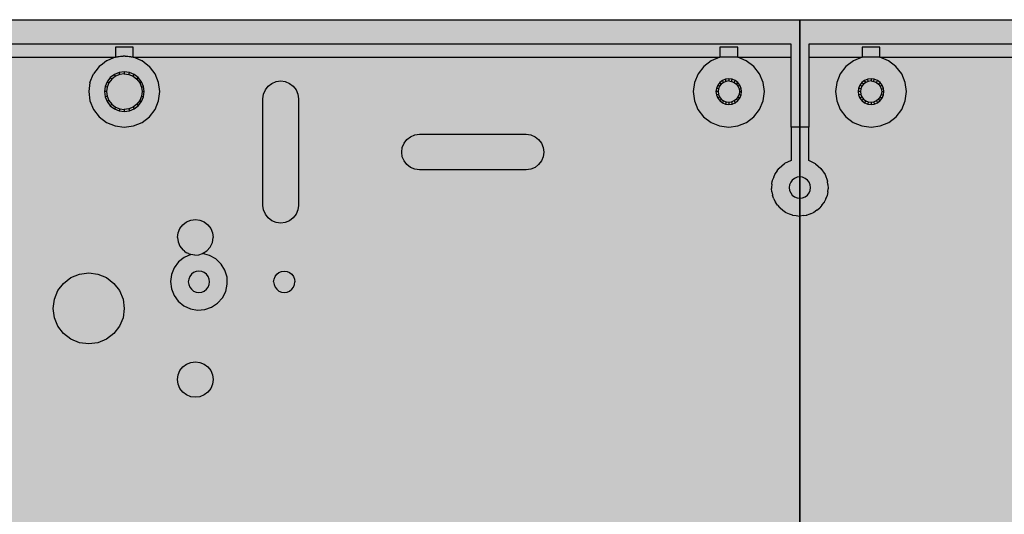
# Model space of a CAD drawing. Units: millimetres. Extents: x -1025 to 1025, y -712 to 712.
# Drawn here: x 216 to 355, y -172 to -103 of the extents above; entities that cross this region are included whole.
import ezdxf

# ---------------------------------------------------------------- set-up
doc = ezdxf.new("R2010")
doc.units = ezdxf.units.MM
doc.header["$LTSCALE"] = 5
doc.header["$MEASUREMENT"] = 0
doc.layers.add('None', color=7, linetype='Continuous', lineweight=5, true_color=0x000000)

msp = doc.modelspace()

# ---------------------------------------------------------------- hatches: boundary and pattern name
at = {"layer": 'None', "linetype": 'Continuous', "lineweight": 0, "true_color": 0x4c4226, "extrusion": (0, 0, -1)}
for points in [[(-76.12, -102.74), (-326.12, -102.74), (-326.12, -383.99), (-76.12, -383.99)], [(-326.12, -102.74), (-576.12, -102.74), (-576.12, -383.99), (-326.12, -383.99)]]:
    msp.add_hatch(color=49, dxfattribs=at).paths.add_polyline_path(points, flags=0)

# ---------------------------------------------------------------- linework, layer by layer
at = {"color": 7, "lineweight": 25, "true_color": 0xffffff}
for p, q in [((76.12, -102.74), (576.12, -102.74)), ((324.87, -106.16), (158.62, -106.16)), ((232.37, -106.6), (229.87, -106.6)), ((229.87, -106.6), (229.87, -108)), ((232.37, -108), (232.37, -106.6)), ((317.37, -106.6), (314.87, -106.6)), ((314.87, -106.6), (314.87, -108)), ((317.37, -108), (317.37, -106.6)), ((324.87, -108), (324.87, -106.16)), ((327.37, -106.16), (327.37, -108)), ((493.62, -106.16), (327.37, -106.16)), ((337.37, -106.6), (334.87, -106.6)), ((334.87, -106.6), (334.87, -108)), ((337.37, -108), (337.37, -106.6)), ((230.98, -107.88), (229.82, -108.03)), ((229.87, -108), (230.69, -107.88)), ((230.69, -107.88), (230.98, -107.88)), ((231.12, -107.86), (230.98, -107.88)), ((231.25, -107.88), (231.12, -107.86)), ((232.41, -108.03), (231.25, -107.88)), ((231.25, -107.88), (231.54, -107.88)), ((231.54, -107.88), (232.37, -108)), ((202.37, -108), (229.87, -108)), ((227.58, -109.33), (227.11, -109.94)), ((227.6, -109.31), (227.58, -109.33)), ((228.04, -108.98), (227.6, -109.31)), ((228.62, -108.53), (228.04, -108.98)), ((228.65, -108.51), (228.62, -108.53)), ((229.17, -108.3), (228.65, -108.51)), ((229.82, -108.03), (229.17, -108.3)), ((229.82, -108.03), (229.87, -108)), ((232.41, -108.03), (232.37, -108)), ((232.37, -108), (314.87, -108)), ((233.06, -108.3), (232.41, -108.03)), ((233.58, -108.51), (233.06, -108.3)), ((233.62, -108.53), (233.58, -108.51)), ((234.19, -108.98), (233.62, -108.53)), ((234.63, -109.31), (234.19, -108.98)), ((234.65, -109.33), (234.63, -109.31)), ((235.12, -109.94), (234.65, -109.33)), ((312.6, -109.31), (311.79, -110.35)), ((313.65, -108.51), (312.6, -109.31)), ((314.87, -108), (313.65, -108.51)), ((317.37, -108), (314.87, -108)), ((317.37, -108), (324.87, -108)), ((318.58, -108.51), (317.37, -108)), ((319.63, -109.31), (318.58, -108.51)), ((320.44, -110.35), (319.63, -109.31)), ((324.87, -117.86), (324.87, -108)), ((327.37, -108), (327.37, -117.86)), ((327.37, -108), (334.87, -108)), ((332.6, -109.31), (331.79, -110.35)), ((333.65, -108.51), (332.6, -109.31)), ((334.87, -108), (333.65, -108.51)), ((337.37, -108), (334.87, -108)), ((337.37, -108), (419.87, -108)), ((338.58, -108.51), (337.37, -108)), ((339.63, -109.31), (338.58, -108.51)), ((340.44, -110.35), (339.63, -109.31)), ((226.29, -111.56), (226.79, -110.35)), ((227.11, -109.94), (226.79, -110.35)), ((229.72, -110.44), (229.14, -110.88)), ((229.87, -110.7), (229.35, -111.09)), ((230.39, -110.16), (229.72, -110.44)), ((229.87, -110.7), (229.72, -110.44)), ((230.47, -110.45), (229.87, -110.7)), ((231.12, -110.06), (230.39, -110.16)), ((230.47, -110.45), (230.39, -110.16)), ((231.12, -110.36), (230.47, -110.45)), ((231.12, -110.06), (231.12, -110.36)), ((231.84, -110.16), (231.12, -110.06)), ((231.12, -110.36), (231.76, -110.45)), ((231.76, -110.45), (231.84, -110.16)), ((231.76, -110.45), (232.37, -110.7)), ((232.52, -110.44), (231.84, -110.16)), ((232.37, -110.7), (232.52, -110.44)), ((232.37, -110.7), (232.88, -111.09)), ((233.09, -110.88), (232.52, -110.44)), ((235.44, -110.35), (235.12, -109.94)), ((235.94, -111.56), (235.44, -110.35)), ((311.79, -110.35), (311.29, -111.56)), ((320.94, -111.56), (320.44, -110.35)), ((331.79, -110.35), (331.29, -111.56)), ((340.94, -111.56), (340.44, -110.35)), ((226.29, -111.56), (226.12, -112.86)), ((228.41, -112.14), (228.32, -112.86)), ((228.69, -111.46), (228.41, -112.14)), ((228.7, -112.21), (228.41, -112.14)), ((229.14, -110.88), (228.69, -111.46)), ((228.95, -111.61), (228.69, -111.46)), ((228.95, -111.61), (228.7, -112.21)), ((229.35, -111.09), (228.95, -111.61)), ((229.35, -111.09), (229.14, -110.88)), ((232.88, -111.09), (233.09, -110.88)), ((232.88, -111.09), (233.28, -111.61)), ((233.54, -111.46), (233.09, -110.88)), ((233.28, -111.61), (233.54, -111.46)), ((233.28, -111.61), (233.53, -112.21)), ((233.53, -112.21), (233.82, -112.14)), ((233.82, -112.14), (233.54, -111.46)), ((233.92, -112.86), (233.82, -112.14)), ((236.12, -112.86), (235.94, -111.56)), ((250.95, -112.61), (251.35, -112.09)), ((251.35, -112.09), (251.87, -111.7)), ((251.87, -111.7), (252.47, -111.45)), ((252.47, -111.45), (253.12, -111.36)), ((253.12, -111.36), (253.76, -111.45)), ((253.76, -111.45), (254.37, -111.7)), ((254.37, -111.7), (254.88, -112.09)), ((254.88, -112.09), (255.28, -112.61)), ((311.29, -111.56), (311.12, -112.86)), ((314.56, -111.96), (314.38, -112.4)), ((314.84, -111.59), (314.56, -111.96)), ((314.82, -112.11), (314.56, -111.96)), ((314.82, -112.11), (314.67, -112.47)), ((315.05, -111.8), (314.82, -112.11)), ((315.22, -111.3), (314.84, -111.59)), ((315.05, -111.8), (314.84, -111.59)), ((315.37, -111.56), (315.05, -111.8)), ((315.65, -111.12), (315.22, -111.3)), ((315.37, -111.56), (315.22, -111.3)), ((315.73, -111.41), (315.37, -111.56)), ((316.12, -111.06), (315.65, -111.12)), ((315.73, -111.41), (315.65, -111.12)), ((316.12, -111.36), (315.73, -111.41)), ((316.12, -111.06), (316.12, -111.36)), ((316.58, -111.12), (316.12, -111.06)), ((316.12, -111.36), (316.5, -111.41)), ((316.5, -111.41), (316.58, -111.12)), ((316.5, -111.41), (316.87, -111.56)), ((317.02, -111.3), (316.58, -111.12)), ((316.87, -111.56), (317.02, -111.3)), ((316.87, -111.56), (317.18, -111.8)), ((317.39, -111.59), (317.02, -111.3)), ((317.18, -111.8), (317.39, -111.59)), ((317.18, -111.8), (317.41, -112.11)), ((317.67, -111.96), (317.39, -111.59)), ((317.41, -112.11), (317.67, -111.96)), ((317.41, -112.11), (317.56, -112.47)), ((317.85, -112.4), (317.67, -111.96)), ((321.12, -112.86), (320.94, -111.56)), ((331.29, -111.56), (331.12, -112.86)), ((334.56, -111.96), (334.38, -112.4)), ((334.84, -111.59), (334.56, -111.96)), ((334.82, -112.11), (334.56, -111.96)), ((334.82, -112.11), (334.67, -112.47)), ((335.05, -111.8), (334.82, -112.11)), ((335.22, -111.3), (334.84, -111.59)), ((335.05, -111.8), (334.84, -111.59)), ((335.37, -111.56), (335.05, -111.8)), ((335.65, -111.12), (335.22, -111.3)), ((335.37, -111.56), (335.22, -111.3)), ((335.73, -111.41), (335.37, -111.56)), ((336.12, -111.06), (335.65, -111.12)), ((335.73, -111.41), (335.65, -111.12)), ((336.12, -111.36), (335.73, -111.41)), ((336.12, -111.06), (336.12, -111.36)), ((336.58, -111.12), (336.12, -111.06)), ((336.12, -111.36), (336.5, -111.41)), ((336.5, -111.41), (336.58, -111.12)), ((336.5, -111.41), (336.87, -111.56)), ((337.02, -111.3), (336.58, -111.12)), ((336.87, -111.56), (337.02, -111.3)), ((336.87, -111.56), (337.18, -111.8)), ((337.39, -111.59), (337.02, -111.3)), ((337.18, -111.8), (337.39, -111.59)), ((337.18, -111.8), (337.41, -112.11)), ((337.67, -111.96), (337.39, -111.59)), ((337.41, -112.11), (337.67, -111.96)), ((337.41, -112.11), (337.56, -112.47)), ((337.85, -112.4), (337.67, -111.96)), ((341.12, -112.86), (340.94, -111.56)), ((226.12, -112.86), (226.29, -114.16)), ((228.62, -112.86), (228.32, -112.86)), ((228.32, -112.86), (228.41, -113.59)), ((228.7, -113.51), (228.41, -113.59)), ((228.7, -112.21), (228.62, -112.86)), ((228.62, -112.86), (228.7, -113.51)), ((228.7, -113.51), (228.95, -114.11)), ((233.53, -113.51), (233.28, -114.11)), ((233.53, -112.21), (233.62, -112.86)), ((233.62, -112.86), (233.53, -113.51)), ((233.53, -113.51), (233.82, -113.59)), ((233.62, -112.86), (233.92, -112.86)), ((233.82, -113.59), (233.92, -112.86)), ((235.94, -114.16), (236.12, -112.86)), ((250.62, -113.86), (250.7, -113.21)), ((250.7, -113.21), (250.95, -112.61)), ((255.28, -112.61), (255.53, -113.21)), ((255.53, -113.21), (255.62, -113.86)), ((311.12, -112.86), (311.29, -114.16)), ((314.38, -112.4), (314.32, -112.86)), ((314.62, -112.86), (314.32, -112.86)), ((314.32, -112.86), (314.38, -113.33)), ((314.67, -112.47), (314.38, -112.4)), ((314.67, -113.25), (314.38, -113.33)), ((314.38, -113.33), (314.56, -113.76)), ((314.67, -112.47), (314.62, -112.86)), ((314.62, -112.86), (314.67, -113.25)), ((314.67, -113.25), (314.82, -113.61)), ((317.56, -113.25), (317.41, -113.61)), ((317.56, -112.47), (317.85, -112.4)), ((317.56, -112.47), (317.62, -112.86)), ((317.62, -112.86), (317.56, -113.25)), ((317.56, -113.25), (317.85, -113.33)), ((317.62, -112.86), (317.92, -112.86)), ((317.67, -113.76), (317.85, -113.33)), ((317.92, -112.86), (317.85, -112.4)), ((317.85, -113.33), (317.92, -112.86)), ((320.94, -114.16), (321.12, -112.86)), ((331.12, -112.86), (331.29, -114.16)), ((334.38, -112.4), (334.32, -112.86)), ((334.62, -112.86), (334.32, -112.86)), ((334.32, -112.86), (334.38, -113.33)), ((334.67, -112.47), (334.38, -112.4)), ((334.67, -113.25), (334.38, -113.33)), ((334.38, -113.33), (334.56, -113.76)), ((334.67, -112.47), (334.62, -112.86)), ((334.62, -112.86), (334.67, -113.25)), ((334.67, -113.25), (334.82, -113.61)), ((337.56, -113.25), (337.41, -113.61)), ((337.56, -112.47), (337.85, -112.4)), ((337.56, -112.47), (337.62, -112.86)), ((337.62, -112.86), (337.56, -113.25)), ((337.56, -113.25), (337.85, -113.33)), ((337.62, -112.86), (337.92, -112.86)), ((337.67, -113.76), (337.85, -113.33)), ((337.92, -112.86), (337.85, -112.4)), ((337.85, -113.33), (337.92, -112.86)), ((340.94, -114.16), (341.12, -112.86)), ((226.29, -114.16), (226.78, -115.36)), ((228.41, -113.59), (228.69, -114.26)), ((228.95, -114.11), (228.69, -114.26)), ((228.69, -114.26), (229.14, -114.84)), ((228.95, -114.11), (229.35, -114.63)), ((229.35, -114.63), (229.14, -114.84)), ((229.14, -114.84), (229.72, -115.29)), ((229.35, -114.63), (229.87, -115.03)), ((232.88, -114.63), (232.37, -115.03)), ((232.52, -115.29), (233.09, -114.84)), ((233.28, -114.11), (232.88, -114.63)), ((232.88, -114.63), (233.09, -114.84)), ((233.09, -114.84), (233.54, -114.26)), ((233.28, -114.11), (233.54, -114.26)), ((233.54, -114.26), (233.82, -113.59)), ((235.45, -115.36), (235.94, -114.16)), ((250.62, -128.86), (250.62, -113.86)), ((255.62, -113.86), (255.62, -128.86)), ((311.29, -114.16), (311.78, -115.36)), ((314.82, -113.61), (314.56, -113.76)), ((314.56, -113.76), (314.84, -114.13)), ((314.82, -113.61), (315.05, -113.92)), ((315.05, -113.92), (314.84, -114.13)), ((314.84, -114.13), (315.22, -114.42)), ((315.05, -113.92), (315.37, -114.16)), ((315.37, -114.16), (315.22, -114.42)), ((315.22, -114.42), (315.65, -114.6)), ((315.37, -114.16), (315.73, -114.31)), ((315.73, -114.31), (315.65, -114.6)), ((315.65, -114.6), (316.12, -114.66)), ((315.73, -114.31), (316.12, -114.36)), ((316.12, -114.36), (316.5, -114.31)), ((316.12, -114.36), (316.12, -114.66)), ((316.12, -114.66), (316.58, -114.6)), ((316.87, -114.16), (316.5, -114.31)), ((316.5, -114.31), (316.58, -114.6)), ((316.58, -114.6), (317.02, -114.42)), ((317.18, -113.92), (316.87, -114.16)), ((316.87, -114.16), (317.02, -114.42)), ((317.02, -114.42), (317.39, -114.13)), ((317.41, -113.61), (317.18, -113.92)), ((317.18, -113.92), (317.39, -114.13)), ((317.39, -114.13), (317.67, -113.76)), ((317.41, -113.61), (317.67, -113.76)), ((320.45, -115.36), (320.94, -114.16)), ((331.29, -114.16), (331.78, -115.36)), ((334.82, -113.61), (334.56, -113.76)), ((334.56, -113.76), (334.84, -114.13)), ((334.82, -113.61), (335.05, -113.92)), ((335.05, -113.92), (334.84, -114.13)), ((334.84, -114.13), (335.22, -114.42)), ((335.05, -113.92), (335.37, -114.16)), ((335.37, -114.16), (335.22, -114.42)), ((335.22, -114.42), (335.65, -114.6)), ((335.37, -114.16), (335.73, -114.31)), ((335.73, -114.31), (335.65, -114.6)), ((335.65, -114.6), (336.12, -114.66)), ((335.73, -114.31), (336.12, -114.36)), ((336.12, -114.36), (336.5, -114.31)), ((336.12, -114.36), (336.12, -114.66)), ((336.12, -114.66), (336.58, -114.6)), ((336.87, -114.16), (336.5, -114.31)), ((336.5, -114.31), (336.58, -114.6)), ((336.58, -114.6), (337.02, -114.42)), ((337.18, -113.92), (336.87, -114.16)), ((336.87, -114.16), (337.02, -114.42)), ((337.02, -114.42), (337.39, -114.13)), ((337.41, -113.61), (337.18, -113.92)), ((337.18, -113.92), (337.39, -114.13)), ((337.39, -114.13), (337.67, -113.76)), ((337.41, -113.61), (337.67, -113.76)), ((340.45, -115.36), (340.94, -114.16)), ((226.78, -115.36), (227.58, -116.4)), ((229.87, -115.03), (229.72, -115.29)), ((229.72, -115.29), (230.39, -115.57)), ((229.87, -115.03), (230.47, -115.28)), ((230.47, -115.28), (230.39, -115.57)), ((230.39, -115.57), (231.12, -115.66)), ((230.47, -115.28), (231.12, -115.36)), ((231.76, -115.28), (231.12, -115.36)), ((231.12, -115.36), (231.12, -115.66)), ((231.12, -115.66), (231.84, -115.57)), ((232.37, -115.03), (231.76, -115.28)), ((231.76, -115.28), (231.84, -115.57)), ((231.84, -115.57), (232.52, -115.29)), ((232.37, -115.03), (232.52, -115.29)), ((234.65, -116.4), (235.45, -115.36)), ((311.78, -115.36), (312.58, -116.4)), ((319.65, -116.4), (320.45, -115.36)), ((331.78, -115.36), (332.58, -116.4)), ((339.65, -116.4), (340.45, -115.36)), ((227.58, -116.4), (228.62, -117.19)), ((228.62, -117.19), (229.82, -117.69)), ((232.41, -117.69), (233.62, -117.19)), ((233.62, -117.19), (234.65, -116.4)), ((312.58, -116.4), (313.62, -117.19)), ((313.62, -117.19), (314.82, -117.69)), ((317.41, -117.69), (318.62, -117.19)), ((318.62, -117.19), (319.65, -116.4)), ((332.58, -116.4), (333.62, -117.19)), ((333.62, -117.19), (334.82, -117.69)), ((337.41, -117.69), (338.62, -117.19)), ((338.62, -117.19), (339.65, -116.4)), ((229.82, -117.69), (231.12, -117.86)), ((231.12, -117.86), (232.41, -117.69)), ((271.37, -119.2), (271.97, -118.95)), ((271.97, -118.95), (272.62, -118.86)), ((272.62, -118.86), (287.62, -118.86)), ((287.62, -118.86), (288.26, -118.95)), ((288.26, -118.95), (288.87, -119.2)), ((314.82, -117.69), (316.12, -117.86)), ((316.12, -117.86), (317.41, -117.69)), ((324.87, -117.86), (324.87, -122.56)), ((327.37, -117.86), (324.87, -117.86)), ((327.37, -122.56), (327.37, -117.86)), ((334.82, -117.69), (336.12, -117.86)), ((336.12, -117.86), (337.41, -117.69)), ((270.2, -120.71), (270.45, -120.11)), ((270.45, -120.11), (270.85, -119.59)), ((270.85, -119.59), (271.37, -119.2)), ((288.87, -119.2), (289.38, -119.59)), ((289.38, -119.59), (289.78, -120.11)), ((289.78, -120.11), (290.03, -120.71)), ((270.12, -121.36), (270.2, -120.71)), ((270.2, -122.01), (270.12, -121.36)), ((290.03, -120.71), (290.12, -121.36)), ((290.12, -121.36), (290.03, -122.01)), ((270.45, -122.61), (270.2, -122.01)), ((270.85, -123.13), (270.45, -122.61)), ((271.37, -123.53), (270.85, -123.13)), ((289.38, -123.13), (288.87, -123.53)), ((289.78, -122.61), (289.38, -123.13)), ((290.03, -122.01), (289.78, -122.61)), ((323.19, -123.63), (323.96, -122.99)), ((324.87, -122.56), (323.96, -122.99)), ((328.29, -123), (327.37, -122.56)), ((328.29, -123), (329.07, -123.67)), ((271.97, -123.78), (271.37, -123.53)), ((272.62, -123.86), (271.97, -123.78)), ((287.62, -123.86), (272.62, -123.86)), ((288.26, -123.78), (287.62, -123.86)), ((288.87, -123.53), (288.26, -123.78)), ((322.43, -124.88), (322.57, -124.5)), ((322.61, -124.44), (322.57, -124.5)), ((322.61, -124.44), (322.59, -124.47)), ((322.94, -123.98), (322.61, -124.44)), ((322.94, -123.98), (323.16, -123.67)), ((323.19, -123.63), (323.16, -123.67)), ((329.07, -123.67), (329.66, -124.5)), ((329.66, -124.5), (330.01, -125.46)), ((322.18, -125.86), (322.12, -126.36)), ((322.18, -125.86), (322.22, -125.46)), ((322.23, -125.42), (322.22, -125.46)), ((322.24, -125.37), (322.23, -125.42)), ((322.43, -124.88), (322.24, -125.37)), ((324.67, -125.97), (324.62, -126.36)), ((324.82, -125.61), (324.67, -125.97)), ((325.05, -125.3), (324.82, -125.61)), ((325.37, -125.06), (325.05, -125.3)), ((325.73, -124.91), (325.37, -125.06)), ((326.12, -124.86), (325.73, -124.91)), ((326.5, -124.91), (326.12, -124.86)), ((326.87, -125.06), (326.5, -124.91)), ((327.18, -125.3), (326.87, -125.06)), ((327.41, -125.61), (327.18, -125.3)), ((327.56, -125.97), (327.41, -125.61)), ((327.62, -126.36), (327.56, -125.97)), ((330.01, -125.46), (330.02, -125.49)), ((330.06, -125.93), (330.02, -125.49)), ((330.06, -125.93), (330.11, -126.48)), ((322.12, -126.36), (322.12, -126.42)), ((322.12, -126.42), (322.12, -126.48)), ((322.19, -126.95), (322.12, -126.48)), ((322.19, -126.95), (322.25, -127.38)), ((324.62, -126.36), (324.67, -126.75)), ((324.67, -126.75), (324.82, -127.11)), ((324.82, -127.11), (325.05, -127.42)), ((327.18, -127.42), (327.41, -127.11)), ((327.41, -127.11), (327.56, -126.75)), ((327.56, -126.75), (327.62, -126.36)), ((330.04, -126.96), (329.95, -127.49)), ((330.04, -126.96), (330.11, -126.52)), ((330.11, -126.48), (330.11, -126.52)), ((322.25, -127.38), (322.27, -127.44)), ((322.27, -127.44), (322.28, -127.49)), ((322.47, -127.93), (322.28, -127.49)), ((322.47, -127.93), (322.64, -128.34)), ((322.64, -128.34), (322.67, -128.38)), ((322.67, -128.38), (322.69, -128.43)), ((322.99, -128.81), (322.69, -128.43)), ((325.05, -127.42), (325.37, -127.66)), ((325.37, -127.66), (325.73, -127.81)), ((325.73, -127.81), (326.12, -127.86)), ((326.12, -127.86), (326.5, -127.81)), ((326.5, -127.81), (326.87, -127.66)), ((326.87, -127.66), (327.18, -127.42)), ((329.22, -128.83), (329.51, -128.47)), ((329.54, -128.43), (329.51, -128.47)), ((329.75, -127.95), (329.54, -128.43)), ((329.75, -127.95), (329.94, -127.54)), ((329.95, -127.49), (329.94, -127.54)), ((250.7, -129.51), (250.62, -128.86)), ((250.95, -130.11), (250.7, -129.51)), ((251.35, -130.63), (250.95, -130.11)), ((255.28, -130.11), (254.88, -130.63)), ((255.53, -129.51), (255.28, -130.11)), ((255.62, -128.86), (255.53, -129.51)), ((322.99, -128.81), (323.26, -129.16)), ((323.26, -129.16), (323.3, -129.19)), ((323.3, -129.19), (323.33, -129.23)), ((323.33, -129.23), (323.72, -129.52)), ((323.72, -129.52), (324.07, -129.8)), ((324.07, -129.8), (324.11, -129.82)), ((324.11, -129.82), (324.15, -129.85)), ((324.15, -129.85), (324.6, -130.03)), ((324.6, -130.03), (325.02, -130.21)), ((327.6, -130.04), (327.13, -130.23)), ((327.6, -130.04), (328.02, -129.88)), ((328.08, -129.85), (328.02, -129.88)), ((328.02, -129.88), (328.05, -129.86)), ((328.49, -129.54), (328.08, -129.85)), ((328.49, -129.54), (328.86, -129.27)), ((328.9, -129.23), (328.86, -129.27)), ((328.86, -129.27), (328.88, -129.25)), ((329.22, -128.83), (328.9, -129.23)), ((239.35, -131.59), (239.87, -131.2)), ((239.87, -131.2), (240.47, -130.95)), ((240.47, -130.95), (241.12, -130.86)), ((241.12, -130.86), (241.76, -130.95)), ((241.76, -130.95), (242.37, -131.2)), ((242.37, -131.2), (242.88, -131.59)), ((251.87, -131.03), (251.35, -130.63)), ((252.47, -131.28), (251.87, -131.03)), ((253.12, -131.36), (252.47, -131.28)), ((253.76, -131.28), (253.12, -131.36)), ((254.37, -131.03), (253.76, -131.28)), ((254.88, -130.63), (254.37, -131.03)), ((325.02, -130.21), (325.06, -130.21)), ((325.1, -130.23), (325.06, -130.21)), ((325.1, -130.23), (325.59, -130.29)), ((325.59, -130.29), (326.04, -130.36)), ((326.04, -130.36), (326.08, -130.36)), ((326.12, -130.36), (326.08, -130.36)), ((326.61, -130.3), (326.12, -130.36)), ((326.61, -130.3), (327.06, -130.25)), ((327.06, -130.25), (327.09, -130.23)), ((327.13, -130.23), (327.06, -130.25)), ((238.62, -133.36), (238.7, -132.71)), ((238.7, -132.71), (238.95, -132.11)), ((238.95, -132.11), (239.35, -131.59)), ((242.88, -131.59), (243.28, -132.11)), ((243.28, -132.11), (243.53, -132.71)), ((243.53, -132.71), (243.62, -133.36)), ((238.62, -133.36), (238.7, -134.01)), ((238.7, -134.01), (238.95, -134.61)), ((243.21, -134.72), (243.51, -134.07)), ((243.51, -134.07), (243.62, -133.36)), ((238.95, -134.61), (239.35, -135.13)), ((239.57, -135.3), (239.35, -135.13)), ((239.57, -135.3), (239.87, -135.53)), ((240.14, -135.64), (239.87, -135.53)), ((240.14, -135.64), (240.47, -135.78)), ((241.59, -135.81), (242.13, -135.64)), ((242.13, -135.64), (242.74, -135.26)), ((243.12, -135.9), (242.13, -135.64)), ((242.74, -135.26), (243.21, -134.72)), ((238.75, -136.82), (238.14, -137.64)), ((239.54, -136.19), (238.75, -136.82)), ((240.47, -135.78), (239.54, -136.19)), ((241.03, -135.86), (240.47, -135.78)), ((241.03, -135.86), (241.59, -135.81)), ((244, -136.4), (243.12, -135.9)), ((244.73, -137.11), (244, -136.4)), ((224.82, -138.53), (226.12, -138.36)), ((226.12, -138.36), (227.41, -138.53)), ((238.14, -137.64), (237.75, -138.58)), ((240.87, -138.31), (240.55, -138.55)), ((241.23, -138.16), (240.87, -138.31)), ((241.62, -138.11), (241.23, -138.16)), ((242, -138.16), (241.62, -138.11)), ((242.37, -138.31), (242, -138.16)), ((242.68, -138.55), (242.37, -138.31)), ((245.27, -137.98), (244.73, -137.11)), ((245.56, -138.95), (245.27, -137.98)), ((252.55, -138.55), (252.87, -138.31)), ((252.87, -138.31), (253.23, -138.16)), ((253.23, -138.16), (253.62, -138.11)), ((253.62, -138.11), (254, -138.16)), ((254, -138.16), (254.37, -138.31)), ((254.37, -138.31), (254.68, -138.55)), ((221.78, -140.86), (222.58, -139.83)), ((222.58, -139.83), (223.62, -139.03)), ((223.62, -139.03), (224.82, -138.53)), ((227.41, -138.53), (228.62, -139.03)), ((228.62, -139.03), (229.65, -139.83)), ((229.65, -139.83), (230.45, -140.86)), ((237.75, -138.58), (237.62, -139.58)), ((237.62, -139.58), (237.74, -140.59)), ((240.17, -139.22), (240.12, -139.61)), ((240.12, -139.61), (240.17, -140)), ((240.32, -138.86), (240.17, -139.22)), ((240.55, -138.55), (240.32, -138.86)), ((242.91, -138.86), (242.68, -138.55)), ((243.06, -139.22), (242.91, -138.86)), ((243.12, -139.61), (243.06, -139.22)), ((243.06, -140), (243.12, -139.61)), ((245.6, -139.97), (245.56, -138.95)), ((252.12, -139.61), (252.17, -139.22)), ((252.12, -139.61), (252.17, -140)), ((252.17, -139.22), (252.32, -138.86)), ((252.32, -138.86), (252.55, -138.55)), ((254.68, -138.55), (254.91, -138.86)), ((254.91, -138.86), (255.06, -139.22)), ((255.06, -139.22), (255.12, -139.61)), ((255.06, -140), (255.12, -139.61)), ((221.29, -142.07), (221.78, -140.86)), ((230.45, -140.86), (230.94, -142.07)), ((237.74, -140.59), (238.11, -141.54)), ((240.17, -140), (240.32, -140.36)), ((240.32, -140.36), (240.55, -140.67)), ((240.55, -140.67), (240.87, -140.91)), ((240.87, -140.91), (241.23, -141.06)), ((241.23, -141.06), (241.62, -141.11)), ((241.62, -141.11), (242, -141.06)), ((242, -141.06), (242.37, -140.91)), ((242.37, -140.91), (242.68, -140.67)), ((242.68, -140.67), (242.91, -140.36)), ((242.91, -140.36), (243.06, -140)), ((244.92, -141.87), (245.38, -140.96)), ((245.38, -140.96), (245.6, -139.97)), ((252.17, -140), (252.32, -140.36)), ((252.32, -140.36), (252.55, -140.67)), ((252.55, -140.67), (252.87, -140.91)), ((252.87, -140.91), (253.23, -141.06)), ((253.23, -141.06), (253.62, -141.11)), ((253.62, -141.11), (254, -141.06)), ((254, -141.06), (254.37, -140.91)), ((254.37, -140.91), (254.68, -140.67)), ((254.68, -140.67), (254.91, -140.36)), ((254.91, -140.36), (255.06, -140)), ((221.12, -143.36), (221.29, -142.07)), ((230.94, -142.07), (231.12, -143.36)), ((238.11, -141.54), (238.71, -142.36)), ((238.71, -142.36), (239.5, -143.01)), ((244.24, -142.63), (244.92, -141.87)), ((221.29, -144.66), (221.12, -143.36)), ((231.12, -143.36), (230.94, -144.66)), ((239.5, -143.01), (240.42, -143.43)), ((240.42, -143.43), (241.42, -143.61)), ((241.42, -143.61), (242.44, -143.53)), ((242.44, -143.53), (243.4, -143.19)), ((243.4, -143.19), (244.24, -142.63)), ((221.78, -145.86), (221.29, -144.66)), ((230.94, -144.66), (230.45, -145.86)), ((222.58, -146.9), (221.78, -145.86)), ((230.45, -145.86), (229.65, -146.9)), ((223.62, -147.69), (222.58, -146.9)), ((224.82, -148.19), (223.62, -147.69)), ((228.62, -147.69), (227.41, -148.19)), ((229.65, -146.9), (228.62, -147.69)), ((226.12, -148.36), (224.82, -148.19)), ((227.41, -148.19), (226.12, -148.36)), ((240.47, -150.95), (241.12, -150.86)), ((241.12, -150.86), (241.76, -150.95)), ((238.7, -152.71), (238.95, -152.11)), ((238.95, -152.11), (239.35, -151.59)), ((239.35, -151.59), (239.87, -151.2)), ((239.87, -151.2), (240.47, -150.95)), ((241.76, -150.95), (242.37, -151.2)), ((242.37, -151.2), (242.88, -151.59)), ((242.88, -151.59), (243.28, -152.11)), ((243.28, -152.11), (243.53, -152.71)), ((238.62, -153.36), (238.7, -152.71)), ((238.7, -154.01), (238.62, -153.36)), ((243.53, -152.71), (243.62, -153.36)), ((243.62, -153.36), (243.53, -154.01)), ((238.95, -154.61), (238.7, -154.01)), ((239.35, -155.13), (238.95, -154.61)), ((243.28, -154.61), (242.88, -155.13)), ((243.53, -154.01), (243.28, -154.61)), ((239.87, -155.53), (239.35, -155.13)), ((240.47, -155.78), (239.87, -155.53)), ((241.12, -155.86), (240.47, -155.78)), ((241.76, -155.78), (241.12, -155.86)), ((242.37, -155.53), (241.76, -155.78)), ((242.88, -155.13), (242.37, -155.53))]:
    msp.add_line(p, q, dxfattribs=at)
at = {"layer": 'None', "color": 7, "linetype": 'Continuous', "lineweight": 25, "true_color": 0xffffff}
for points in [[(76.12, -102.74), (326.12, -102.74), (326.12, -383.99), (76.12, -383.99)], [(326.12, -102.74), (576.12, -102.74), (576.12, -383.99), (326.12, -383.99)]]:
    msp.add_lwpolyline(points, close=True, dxfattribs=at)

doc.saveas('drawing.dxf')
